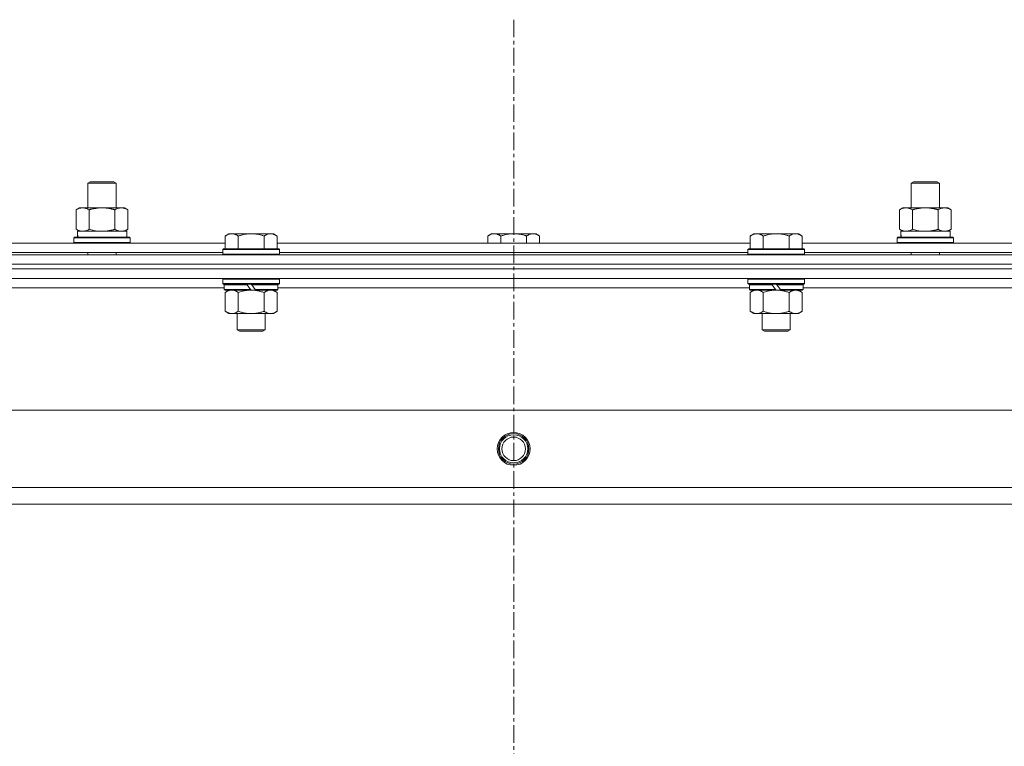
# Model space of a CAD drawing. Units: millimetres. Extents: x 0 to 30610, y -7 to 21000.
# Drawn here: x 4452 to 4870, y 17556 to 17865 of the extents above; entities that cross this region are included whole.
import ezdxf

# ---------------------------------------------------------------- set-up
doc = ezdxf.new("R2010")
doc.units = ezdxf.units.MM
doc.linetypes.add('K5LT_AXLED', pattern=[12, 7.5, -1.5, 1.5, -1.5])
doc.linetypes.add('K5LT_THIN', pattern=[0])
for name, color, linetype, true_color in [('OSI', 2, 'Continuous', 0xffff00), ('R', 1, 'Continuous', 0xff0000), ('WELDING', 7, 'Continuous', 0xffffff)]:
    doc.layers.add(name, color=color, linetype=linetype, true_color=true_color)

msp = doc.modelspace()

# ---------------------------------------------------------------- linework, layer by layer
at = {"layer": 'OSI', "color": 30, "linetype": 'K5LT_AXLED', "lineweight": 18, "true_color": 0xff8000}
msp.add_line((4661.92, 17864.79), (4661.92, 13328.79), dxfattribs=at)
at = {"layer": 'R', "color": 7, "linetype": 'K5LT_THIN', "lineweight": 18}
for p, q in [((4480.92, 17795.21), (4481.92, 17795.79)), ((4480.92, 17795.21), (4492.12, 17795.21)), ((4480.92, 17784.79), (4480.92, 17795.21)), ((4481.92, 17795.79), (4491.25, 17795.79)), ((4491.25, 17795.79), (4491.92, 17795.79)), ((4492.92, 17795.21), (4491.92, 17795.79)), ((4492.12, 17795.21), (4492.92, 17795.21)), ((4492.92, 17784.79), (4492.92, 17795.21)), ((4830.92, 17795.21), (4831.92, 17795.79)), ((4830.92, 17795.21), (4842.12, 17795.21)), ((4830.92, 17784.79), (4830.92, 17795.21)), ((4831.92, 17795.79), (4841.25, 17795.79)), ((4841.25, 17795.79), (4841.92, 17795.79)), ((4842.92, 17795.21), (4841.92, 17795.79)), ((4842.12, 17795.21), (4842.92, 17795.21)), ((4842.92, 17784.79), (4842.92, 17795.21)), ((4475.95, 17783.94), (4477.42, 17784.79)), ((4477.42, 17784.79), (4486.92, 17784.79)), ((4486.92, 17784.79), (4496.42, 17784.79)), ((4497.89, 17783.94), (4496.42, 17784.79)), ((4825.95, 17783.94), (4827.42, 17784.79)), ((4827.42, 17784.79), (4836.92, 17784.79)), ((4836.92, 17784.79), (4846.42, 17784.79)), ((4847.89, 17783.94), (4846.42, 17784.79)), ((4475.95, 17775.64), (4475.95, 17783.94)), ((4481.44, 17775.64), (4481.44, 17783.94)), ((4492.41, 17775.64), (4492.41, 17783.94)), ((4497.89, 17775.64), (4497.89, 17783.94)), ((4825.95, 17775.64), (4825.95, 17783.94)), ((4831.44, 17775.64), (4831.44, 17783.94)), ((4842.41, 17775.64), (4842.41, 17783.94)), ((4847.89, 17775.64), (4847.89, 17783.94)), ((4474.92, 17771.99), (4475.09, 17772.29)), ((4475.09, 17772.29), (4498.75, 17772.29)), ((4475.95, 17775.64), (4477.42, 17774.79)), ((4476.47, 17774.79), (4497.42, 17774.79)), ((4476.55, 17773.41), (4476.48, 17772.29)), ((4497.89, 17775.64), (4496.42, 17774.79)), ((4497.42, 17772.29), (4497.42, 17774.79)), ((4498.92, 17771.99), (4498.75, 17772.29)), ((4540.79, 17773.79), (4539.32, 17772.79)), ((4539.32, 17767.29), (4539.32, 17772.79)), ((4540.79, 17773.79), (4542.07, 17773.79)), ((4542.07, 17773.79), (4550.32, 17773.79)), ((4544.82, 17767.29), (4544.82, 17772.79)), ((4550.32, 17773.79), (4558.57, 17773.79)), ((4555.82, 17767.29), (4555.82, 17772.79)), ((4558.57, 17773.79), (4559.85, 17773.79)), ((4559.85, 17773.79), (4561.32, 17772.79)), ((4561.32, 17767.29), (4561.32, 17772.79)), ((4652.39, 17773.79), (4650.92, 17772.79)), ((4650.92, 17769.79), (4650.92, 17772.79)), ((4652.39, 17773.79), (4653.67, 17773.79)), ((4653.67, 17773.79), (4661.92, 17773.79)), ((4656.42, 17769.79), (4656.42, 17772.79)), ((4661.92, 17773.79), (4670.17, 17773.79)), ((4667.42, 17769.79), (4667.42, 17772.79)), ((4670.17, 17773.79), (4671.45, 17773.79)), ((4671.45, 17773.79), (4672.92, 17772.79)), ((4672.92, 17769.79), (4672.92, 17772.79)), ((4763.99, 17773.79), (4762.52, 17772.79)), ((4762.52, 17767.29), (4762.52, 17772.79)), ((4763.99, 17773.79), (4765.27, 17773.79)), ((4765.27, 17773.79), (4773.52, 17773.79)), ((4768.02, 17767.29), (4768.02, 17772.79)), ((4773.52, 17773.79), (4781.77, 17773.79)), ((4779.02, 17767.29), (4779.02, 17772.79)), ((4781.77, 17773.79), (4783.05, 17773.79)), ((4783.05, 17773.79), (4784.52, 17772.79)), ((4784.52, 17767.29), (4784.52, 17772.79)), ((4824.92, 17771.99), (4825.09, 17772.29)), ((4825.09, 17772.29), (4848.75, 17772.29)), ((4825.95, 17775.64), (4827.42, 17774.79)), ((4826.47, 17774.79), (4847.42, 17774.79)), ((4826.55, 17773.41), (4826.48, 17772.29)), ((4847.89, 17775.64), (4846.42, 17774.79)), ((4847.42, 17772.29), (4847.42, 17774.79)), ((4848.92, 17771.99), (4848.75, 17772.29)), ((4338.12, 17769.79), (4539.32, 17769.79)), ((4474.92, 17770.09), (4474.92, 17771.99)), ((4474.92, 17771.99), (4498.92, 17771.99)), ((4474.92, 17770.09), (4475.09, 17769.79)), ((4474.92, 17770.09), (4498.92, 17770.09)), ((4498.92, 17770.09), (4498.75, 17769.79)), ((4498.92, 17770.09), (4498.92, 17771.99)), ((4561.32, 17769.79), (4762.52, 17769.79)), ((4784.52, 17769.79), (4985.72, 17769.79)), ((4824.92, 17770.09), (4824.92, 17771.99)), ((4824.92, 17771.99), (4848.92, 17771.99)), ((4824.92, 17770.09), (4825.09, 17769.79)), ((4824.92, 17770.09), (4848.92, 17770.09)), ((4848.92, 17770.09), (4848.75, 17769.79)), ((4848.92, 17770.09), (4848.92, 17771.99)), ((3999.92, 17764.79), (5323.92, 17764.79)), ((4339.12, 17765.79), (4538.32, 17765.79)), ((4480.92, 17764.79), (4480.92, 17765.79)), ((4492.92, 17764.79), (4492.92, 17765.79)), ((4538.62, 17767.29), (4538.32, 17766.99)), ((4538.32, 17765.09), (4538.32, 17766.99)), ((4538.32, 17766.99), (4562.32, 17766.99)), ((4538.32, 17765.09), (4538.62, 17764.79)), ((4538.32, 17765.09), (4562.32, 17765.09)), ((4538.62, 17767.29), (4562.02, 17767.29)), ((4562.02, 17767.29), (4562.32, 17766.99)), ((4562.32, 17765.09), (4562.02, 17764.79)), ((4562.32, 17765.09), (4562.32, 17766.99)), ((4562.32, 17765.79), (4761.52, 17765.79)), ((4761.82, 17767.29), (4761.52, 17766.99)), ((4761.52, 17765.09), (4761.52, 17766.99)), ((4761.52, 17766.99), (4785.52, 17766.99)), ((4761.52, 17765.09), (4761.82, 17764.79)), ((4761.52, 17765.09), (4785.52, 17765.09)), ((4761.82, 17767.29), (4785.22, 17767.29)), ((4785.22, 17767.29), (4785.52, 17766.99)), ((4785.52, 17765.09), (4785.22, 17764.79)), ((4785.52, 17765.09), (4785.52, 17766.99)), ((4785.52, 17765.79), (4984.72, 17765.79)), ((4830.92, 17764.79), (4830.92, 17765.79)), ((4842.92, 17764.79), (4842.92, 17765.79)), ((3999.92, 17760.79), (5323.92, 17760.79)), ((3999.92, 17760.79), (5323.92, 17760.79)), ((3999.92, 17758.79), (5323.92, 17758.79)), ((5323.92, 17758.79), (3999.92, 17758.79)), ((5323.92, 17754.79), (3999.92, 17754.79)), ((4538.62, 17754.79), (4538.32, 17754.49)), ((4538.32, 17752.59), (4538.32, 17754.49)), ((4538.32, 17754.49), (4562.32, 17754.49)), ((4538.32, 17752.59), (4538.62, 17752.29)), ((4538.32, 17752.59), (4562.32, 17752.59)), ((4538.62, 17752.29), (4562.02, 17752.29)), ((4539.22, 17752.29), (4538.92, 17751.99)), ((4538.92, 17750.09), (4538.92, 17751.99)), ((4538.92, 17751.99), (4548.56, 17751.99)), ((4548.32, 17752.29), (4548.56, 17751.99)), ((4548.56, 17751.99), (4550.08, 17750.09)), ((4550.32, 17752.29), (4550.56, 17751.99)), ((4550.56, 17751.99), (4552.08, 17750.09)), ((4550.56, 17751.99), (4561.72, 17751.99)), ((4561.42, 17752.29), (4561.72, 17751.99)), ((4561.72, 17750.09), (4561.72, 17751.99)), ((4562.02, 17754.79), (4562.32, 17754.49)), ((4562.32, 17752.59), (4562.02, 17752.29)), ((4562.32, 17752.59), (4562.32, 17754.49)), ((4761.82, 17754.79), (4761.52, 17754.49)), ((4761.52, 17752.59), (4761.52, 17754.49)), ((4761.52, 17754.49), (4785.52, 17754.49)), ((4761.52, 17752.59), (4761.82, 17752.29)), ((4761.52, 17752.59), (4785.52, 17752.59)), ((4761.82, 17752.29), (4785.22, 17752.29)), ((4762.42, 17752.29), (4762.12, 17751.99)), ((4762.12, 17750.09), (4762.12, 17751.99)), ((4762.12, 17751.99), (4771.76, 17751.99)), ((4771.52, 17752.29), (4771.76, 17751.99)), ((4771.76, 17751.99), (4773.28, 17750.09)), ((4773.52, 17752.29), (4773.76, 17751.99)), ((4773.76, 17751.99), (4775.28, 17750.09)), ((4773.76, 17751.99), (4784.92, 17751.99)), ((4784.62, 17752.29), (4784.92, 17751.99)), ((4784.92, 17750.09), (4784.92, 17751.99)), ((4785.22, 17754.79), (4785.52, 17754.49)), ((4785.52, 17752.59), (4785.22, 17752.29)), ((4785.52, 17752.59), (4785.52, 17754.49)), ((4538.92, 17750.79), (4338.52, 17750.79)), ((4538.92, 17750.09), (4539.22, 17749.79)), ((4538.92, 17750.09), (4550.08, 17750.09)), ((4539.22, 17749.79), (4550.32, 17749.79)), ((4540.79, 17749.79), (4539.32, 17748.79)), ((4539.32, 17748.79), (4539.32, 17740.79)), ((4544.82, 17748.79), (4544.82, 17740.79)), ((4550.08, 17750.09), (4550.32, 17749.79)), ((4552.32, 17749.79), (4550.32, 17749.79)), ((4552.08, 17750.09), (4552.32, 17749.79)), ((4552.08, 17750.09), (4561.72, 17750.09)), ((4552.32, 17749.79), (4561.42, 17749.79)), ((4555.82, 17748.79), (4555.82, 17740.79)), ((4559.85, 17749.79), (4561.32, 17748.79)), ((4561.32, 17748.79), (4561.32, 17740.79)), ((4561.72, 17750.09), (4561.42, 17749.79)), ((4762.12, 17750.79), (4561.72, 17750.79)), ((4762.12, 17750.09), (4762.42, 17749.79)), ((4762.12, 17750.09), (4773.28, 17750.09)), ((4762.42, 17749.79), (4773.52, 17749.79)), ((4763.99, 17749.79), (4762.52, 17748.79)), ((4762.52, 17748.79), (4762.52, 17740.79)), ((4768.02, 17748.79), (4768.02, 17740.79)), ((4773.28, 17750.09), (4773.52, 17749.79)), ((4775.52, 17749.79), (4773.52, 17749.79)), ((4775.28, 17750.09), (4775.52, 17749.79)), ((4775.28, 17750.09), (4784.92, 17750.09)), ((4775.52, 17749.79), (4784.62, 17749.79)), ((4779.02, 17748.79), (4779.02, 17740.79)), ((4783.05, 17749.79), (4784.52, 17748.79)), ((4784.52, 17748.79), (4784.52, 17740.79)), ((4784.92, 17750.09), (4784.62, 17749.79)), ((4985.32, 17750.79), (4784.92, 17750.79)), ((4540.79, 17739.79), (4539.32, 17740.79)), ((4542.07, 17739.79), (4540.79, 17739.79)), ((4550.32, 17739.79), (4542.07, 17739.79)), ((4544.32, 17732.86), (4544.32, 17739.79)), ((4558.57, 17739.79), (4550.32, 17739.79)), ((4556.32, 17732.86), (4556.32, 17739.79)), ((4559.85, 17739.79), (4558.57, 17739.79)), ((4559.85, 17739.79), (4561.32, 17740.79)), ((4763.99, 17739.79), (4762.52, 17740.79)), ((4765.27, 17739.79), (4763.99, 17739.79)), ((4773.52, 17739.79), (4765.27, 17739.79)), ((4767.52, 17732.86), (4767.52, 17739.79)), ((4781.77, 17739.79), (4773.52, 17739.79)), ((4779.52, 17732.86), (4779.52, 17739.79)), ((4783.05, 17739.79), (4781.77, 17739.79)), ((4783.05, 17739.79), (4784.52, 17740.79)), ((4544.32, 17732.86), (4556.32, 17732.86)), ((4545.32, 17732.29), (4544.32, 17732.86)), ((4545.32, 17732.29), (4555.32, 17732.29)), ((4555.32, 17732.29), (4556.32, 17732.86)), ((4767.52, 17732.86), (4779.52, 17732.86)), ((4768.52, 17732.29), (4767.52, 17732.86)), ((4768.52, 17732.29), (4778.52, 17732.29)), ((4778.52, 17732.29), (4779.52, 17732.86)), ((4073.14, 17698.79), (5250.7, 17698.79)), ((4106.14, 17665.79), (5217.7, 17665.79)), ((5211.92, 17658.79), (4111.92, 17658.79))]:
    msp.add_line(p, q, dxfattribs=at)
for radius in [7, 6.5, 6, 5]:
    msp.add_circle((4661.92, 17682.29), radius, dxfattribs=at)
for centre in [(4486.92, 17776.96), (4836.92, 17776.96)]:
    msp.add_ellipse(centre, major_axis=(0, 22.52), ratio=0.466308, start_param=1.667355, end_param=1.779747, dxfattribs=at)
at = {"layer": 'WELDING', "color": 7, "linetype": 'K5LT_THIN', "lineweight": 18}
for p, q in [((4481.44, 17775.64), (4483.24, 17775.19)), ((4483.24, 17775.19), (4485.07, 17774.89)), ((4485.07, 17774.89), (4486.92, 17774.79)), ((4831.44, 17775.64), (4833.24, 17775.19)), ((4833.24, 17775.19), (4835.07, 17774.89)), ((4835.07, 17774.89), (4836.92, 17774.79)), ((4544.82, 17748.79), (4546.62, 17749.32)), ((4546.62, 17749.32), (4548.45, 17749.66)), ((4548.45, 17749.66), (4550.32, 17749.79)), ((4768.02, 17748.79), (4769.82, 17749.32)), ((4769.82, 17749.32), (4771.65, 17749.66)), ((4771.65, 17749.66), (4773.52, 17749.79))]:
    msp.add_line(p, q, dxfattribs=at)
for points, knots in [([(4481.44, 17783.94), (4481.11, 17784.13), (4480.64, 17784.36), (4480.07, 17784.57), (4479.72, 17784.66), (4479.42, 17784.73), (4479.08, 17784.77), (4478.72, 17784.79), (4478.37, 17784.78), (4478.06, 17784.74), (4477.73, 17784.68), (4477.28, 17784.56), (4476.67, 17784.33), (4476.21, 17784.09), (4475.95, 17783.94)], [0, 0, 0, 0, 2.72415, 3.912285, 4.716446, 5.530362, 6.353984, 7.500189, 8.40607, 9.211142, 9.998759, 11.128707, 12.847273, 15, 15, 15, 15]), ([(4486.92, 17784.79), (4486.86, 17784.79), (4486.74, 17784.79), (4486.57, 17784.78), (4486.39, 17784.78), (4486.21, 17784.77), (4486.03, 17784.76), (4485.8, 17784.75), (4485.39, 17784.72), (4484.91, 17784.67), (4484.44, 17784.61), (4484.09, 17784.55), (4483.73, 17784.49), (4483.37, 17784.42), (4483.01, 17784.34), (4482.67, 17784.26), (4482.35, 17784.19), (4482.04, 17784.11), (4481.74, 17784.03), (4481.54, 17783.97), (4481.44, 17783.94)], [0, 0, 0, 0, 0.13683, 0.27366, 0.41049, 0.54732, 0.68415, 0.820981, 1.094641, 1.641961, 1.915621, 2.189281, 2.472595, 2.755908, 3.039221, 3.322535, 3.565256, 3.807977, 4.050698, 4.293419, 4.293419, 4.293419, 4.293419]), ([(4492.41, 17783.94), (4492.3, 17783.97), (4492.04, 17784.04), (4491.69, 17784.14), (4491.37, 17784.22), (4491.06, 17784.29), (4490.69, 17784.37), (4490.35, 17784.44), (4490.1, 17784.49), (4489.87, 17784.53), (4489.59, 17784.58), (4489.16, 17784.64), (4488.7, 17784.7), (4488.2, 17784.74), (4487.84, 17784.76), (4487.56, 17784.78), (4487.35, 17784.78), (4487.13, 17784.79), (4486.99, 17784.79), (4486.92, 17784.79)], [0, 0, 0, 0, 0.253231, 0.633077, 0.823001, 1.012924, 1.39277, 1.683866, 1.829413, 1.974961, 2.22598, 2.476999, 2.979038, 3.307633, 3.636228, 3.800526, 3.964824, 4.129121, 4.293419, 4.293419, 4.293419, 4.293419]), ([(4497.89, 17783.94), (4497.57, 17784.13), (4497.1, 17784.36), (4496.52, 17784.57), (4496.18, 17784.66), (4495.88, 17784.73), (4495.53, 17784.77), (4495.18, 17784.79), (4494.82, 17784.78), (4494.52, 17784.74), (4494.18, 17784.68), (4493.73, 17784.56), (4493.13, 17784.33), (4492.66, 17784.09), (4492.41, 17783.94)], [0, 0, 0, 0, 2.72415, 3.912285, 4.716446, 5.530362, 6.353984, 7.500189, 8.40607, 9.211142, 9.998759, 11.128707, 12.847273, 15, 15, 15, 15]), ([(4831.44, 17783.94), (4831.11, 17784.13), (4830.64, 17784.36), (4830.07, 17784.57), (4829.72, 17784.66), (4829.42, 17784.73), (4829.08, 17784.77), (4828.72, 17784.79), (4828.37, 17784.78), (4828.06, 17784.74), (4827.73, 17784.68), (4827.28, 17784.56), (4826.67, 17784.33), (4826.21, 17784.09), (4825.95, 17783.94)], [0, 0, 0, 0, 2.72415, 3.912285, 4.716446, 5.530362, 6.353984, 7.500189, 8.40607, 9.211142, 9.998759, 11.128707, 12.847273, 15, 15, 15, 15]), ([(4836.92, 17784.79), (4836.86, 17784.79), (4836.74, 17784.79), (4836.57, 17784.78), (4836.39, 17784.78), (4836.21, 17784.77), (4836.03, 17784.76), (4835.8, 17784.75), (4835.39, 17784.72), (4834.91, 17784.67), (4834.44, 17784.61), (4834.09, 17784.55), (4833.73, 17784.49), (4833.37, 17784.42), (4833.01, 17784.34), (4832.67, 17784.26), (4832.35, 17784.19), (4832.04, 17784.11), (4831.74, 17784.03), (4831.54, 17783.97), (4831.44, 17783.94)], [0, 0, 0, 0, 0.13683, 0.27366, 0.41049, 0.54732, 0.68415, 0.820981, 1.094641, 1.641961, 1.915621, 2.189281, 2.472595, 2.755908, 3.039221, 3.322535, 3.565256, 3.807977, 4.050698, 4.293419, 4.293419, 4.293419, 4.293419]), ([(4842.41, 17783.94), (4842.3, 17783.97), (4842.04, 17784.04), (4841.69, 17784.14), (4841.37, 17784.22), (4841.06, 17784.29), (4840.69, 17784.37), (4840.35, 17784.44), (4840.1, 17784.49), (4839.87, 17784.53), (4839.59, 17784.58), (4839.16, 17784.64), (4838.7, 17784.7), (4838.2, 17784.74), (4837.84, 17784.76), (4837.56, 17784.78), (4837.35, 17784.78), (4837.13, 17784.79), (4836.99, 17784.79), (4836.92, 17784.79)], [0, 0, 0, 0, 0.253231, 0.633077, 0.823001, 1.012924, 1.39277, 1.683866, 1.829413, 1.974961, 2.22598, 2.476999, 2.979038, 3.307633, 3.636228, 3.800526, 3.964824, 4.129121, 4.293419, 4.293419, 4.293419, 4.293419]), ([(4847.89, 17783.94), (4847.57, 17784.13), (4847.1, 17784.36), (4846.52, 17784.57), (4846.18, 17784.66), (4845.88, 17784.73), (4845.53, 17784.77), (4845.18, 17784.79), (4844.82, 17784.78), (4844.52, 17784.74), (4844.18, 17784.68), (4843.73, 17784.56), (4843.13, 17784.33), (4842.66, 17784.09), (4842.41, 17783.94)], [0, 0, 0, 0, 2.72415, 3.912285, 4.716446, 5.530362, 6.353984, 7.500189, 8.40607, 9.211142, 9.998759, 11.128707, 12.847273, 15, 15, 15, 15]), ([(4475.95, 17775.64), (4476.24, 17775.47), (4476.68, 17775.25), (4477.24, 17775.03), (4477.62, 17774.92), (4477.98, 17774.84), (4478.34, 17774.8), (4478.58, 17774.79), (4478.69, 17774.79)], [0, 0, 0, 0, 2.905563, 4.375924, 5.511195, 6.679161, 7.850161, 9, 9, 9, 9]), ([(4478.69, 17774.79), (4478.82, 17774.79), (4479.07, 17774.8), (4479.44, 17774.85), (4479.8, 17774.93), (4480.27, 17775.07), (4480.81, 17775.29), (4481.23, 17775.52), (4481.44, 17775.64)], [0, 0, 0, 0, 1.192024, 2.404251, 3.60809, 4.765234, 6.955738, 9, 9, 9, 9]), ([(4486.92, 17774.79), (4487.1, 17774.79), (4487.47, 17774.79), (4488.02, 17774.82), (4488.58, 17774.87), (4489.06, 17774.92), (4489.42, 17774.97), (4489.65, 17775.01), (4489.82, 17775.04), (4490, 17775.07), (4490.17, 17775.1), (4490.34, 17775.13), (4490.54, 17775.17), (4490.75, 17775.22), (4491.07, 17775.29), (4491.39, 17775.36), (4491.7, 17775.44), (4491.94, 17775.5), (4492.17, 17775.57), (4492.33, 17775.61), (4492.41, 17775.64)], [0, 0, 0, 0, 0.426692, 0.853385, 1.280077, 1.70677, 1.976977, 2.112081, 2.247185, 2.382289, 2.517392, 2.652496, 2.7876, 2.975699, 3.163798, 3.539996, 3.728096, 3.916195, 4.104294, 4.292393, 4.292393, 4.292393, 4.292393]), ([(4492.41, 17775.64), (4492.69, 17775.47), (4493.13, 17775.25), (4493.69, 17775.03), (4494.08, 17774.92), (4494.43, 17774.84), (4494.79, 17774.8), (4495.03, 17774.79), (4495.15, 17774.79)], [0, 0, 0, 0, 2.905563, 4.375924, 5.511195, 6.679161, 7.850161, 9, 9, 9, 9]), ([(4495.15, 17774.79), (4495.27, 17774.79), (4495.52, 17774.8), (4495.89, 17774.85), (4496.26, 17774.93), (4496.72, 17775.07), (4497.26, 17775.29), (4497.69, 17775.52), (4497.89, 17775.64)], [0, 0, 0, 0, 1.192024, 2.404251, 3.60809, 4.765234, 6.955738, 9, 9, 9, 9]), ([(4539.32, 17772.79), (4539.5, 17772.91), (4539.79, 17773.09), (4540.25, 17773.34), (4540.67, 17773.52), (4541.13, 17773.67), (4541.52, 17773.75), (4541.84, 17773.78), (4542.01, 17773.79), (4542.07, 17773.79)], [0, 0, 0, 0, 2.066603, 3.173746, 5.147824, 6.604769, 8.158967, 9.382212, 10, 10, 10, 10]), ([(4542.07, 17773.79), (4542.2, 17773.79), (4542.45, 17773.77), (4542.85, 17773.71), (4543.28, 17773.59), (4543.71, 17773.42), (4544.23, 17773.17), (4544.58, 17772.95), (4544.82, 17772.79)], [0, 0, 0, 0, 1.223859, 2.39982, 3.845706, 5.448847, 6.557806, 9, 9, 9, 9]), ([(4544.82, 17772.79), (4544.94, 17772.83), (4545.24, 17772.93), (4545.83, 17773.11), (4546.65, 17773.33), (4547.51, 17773.52), (4548.31, 17773.65), (4548.86, 17773.72), (4549.31, 17773.75), (4549.65, 17773.77), (4549.98, 17773.78), (4550.21, 17773.79), (4550.32, 17773.79)], [0, 0, 0, 0, 1.445393, 3.758023, 7.226967, 11.441055, 14.080791, 16.720528, 18.040396, 19.360264, 20.680132, 22, 22, 22, 22]), ([(4550.32, 17773.79), (4550.46, 17773.79), (4550.73, 17773.78), (4551.15, 17773.77), (4551.56, 17773.74), (4552.1, 17773.68), (4552.76, 17773.59), (4553.69, 17773.41), (4554.53, 17773.19), (4555.28, 17772.97), (4555.64, 17772.85), (4555.82, 17772.79)], [0, 0, 0, 0, 1.619608, 3.239216, 4.858824, 6.478431, 9.606212, 12.733992, 17.553195, 19.776598, 22, 22, 22, 22]), ([(4555.82, 17772.79), (4556, 17772.91), (4556.29, 17773.09), (4556.75, 17773.34), (4557.17, 17773.52), (4557.63, 17773.67), (4558.02, 17773.75), (4558.34, 17773.78), (4558.51, 17773.79), (4558.57, 17773.79)], [0, 0, 0, 0, 2.066603, 3.173746, 5.147824, 6.604769, 8.158967, 9.382212, 10, 10, 10, 10]), ([(4558.57, 17773.79), (4558.7, 17773.79), (4558.95, 17773.77), (4559.35, 17773.71), (4559.78, 17773.59), (4560.21, 17773.42), (4560.73, 17773.17), (4561.08, 17772.95), (4561.32, 17772.79)], [0, 0, 0, 0, 1.223859, 2.39982, 3.845706, 5.448847, 6.557806, 9, 9, 9, 9]), ([(4650.92, 17772.79), (4651.1, 17772.91), (4651.39, 17773.09), (4651.85, 17773.34), (4652.27, 17773.52), (4652.73, 17773.67), (4653.12, 17773.75), (4653.44, 17773.78), (4653.61, 17773.79), (4653.67, 17773.79)], [0, 0, 0, 0, 2.066603, 3.173746, 5.147824, 6.604769, 8.158967, 9.382212, 10, 10, 10, 10]), ([(4653.67, 17773.79), (4653.8, 17773.79), (4654.05, 17773.77), (4654.45, 17773.71), (4654.88, 17773.59), (4655.31, 17773.42), (4655.83, 17773.17), (4656.18, 17772.95), (4656.42, 17772.79)], [0, 0, 0, 0, 1.223859, 2.39982, 3.845706, 5.448847, 6.557806, 9, 9, 9, 9]), ([(4656.42, 17772.79), (4656.54, 17772.83), (4656.84, 17772.93), (4657.43, 17773.11), (4658.25, 17773.33), (4659.11, 17773.52), (4659.91, 17773.65), (4660.46, 17773.72), (4660.91, 17773.75), (4661.25, 17773.77), (4661.58, 17773.78), (4661.81, 17773.79), (4661.92, 17773.79)], [0, 0, 0, 0, 1.445393, 3.758023, 7.226967, 11.441055, 14.080791, 16.720528, 18.040396, 19.360264, 20.680132, 22, 22, 22, 22]), ([(4661.92, 17773.79), (4662.06, 17773.79), (4662.33, 17773.78), (4662.75, 17773.77), (4663.16, 17773.74), (4663.7, 17773.68), (4664.36, 17773.59), (4665.29, 17773.41), (4666.13, 17773.19), (4666.88, 17772.97), (4667.24, 17772.85), (4667.42, 17772.79)], [0, 0, 0, 0, 1.619608, 3.239216, 4.858824, 6.478431, 9.606212, 12.733992, 17.553195, 19.776598, 22, 22, 22, 22]), ([(4667.42, 17772.79), (4667.6, 17772.91), (4667.89, 17773.09), (4668.35, 17773.34), (4668.77, 17773.52), (4669.23, 17773.67), (4669.62, 17773.75), (4669.94, 17773.78), (4670.11, 17773.79), (4670.17, 17773.79)], [0, 0, 0, 0, 2.066603, 3.173746, 5.147824, 6.604769, 8.158967, 9.382212, 10, 10, 10, 10]), ([(4670.17, 17773.79), (4670.3, 17773.79), (4670.55, 17773.77), (4670.95, 17773.71), (4671.38, 17773.59), (4671.81, 17773.42), (4672.33, 17773.17), (4672.68, 17772.95), (4672.92, 17772.79)], [0, 0, 0, 0, 1.223859, 2.39982, 3.845706, 5.448847, 6.557806, 9, 9, 9, 9]), ([(4762.52, 17772.79), (4762.7, 17772.91), (4762.99, 17773.09), (4763.45, 17773.34), (4763.87, 17773.52), (4764.33, 17773.67), (4764.72, 17773.75), (4765.04, 17773.78), (4765.21, 17773.79), (4765.27, 17773.79)], [0, 0, 0, 0, 2.066603, 3.173746, 5.147824, 6.604769, 8.158967, 9.382212, 10, 10, 10, 10]), ([(4765.27, 17773.79), (4765.4, 17773.79), (4765.65, 17773.77), (4766.05, 17773.71), (4766.48, 17773.59), (4766.91, 17773.42), (4767.43, 17773.17), (4767.78, 17772.95), (4768.02, 17772.79)], [0, 0, 0, 0, 1.223859, 2.39982, 3.845706, 5.448847, 6.557806, 9, 9, 9, 9]), ([(4768.02, 17772.79), (4768.14, 17772.83), (4768.44, 17772.93), (4769.03, 17773.11), (4769.85, 17773.33), (4770.71, 17773.52), (4771.51, 17773.65), (4772.06, 17773.72), (4772.51, 17773.75), (4772.85, 17773.77), (4773.18, 17773.78), (4773.41, 17773.79), (4773.52, 17773.79)], [0, 0, 0, 0, 1.445393, 3.758023, 7.226967, 11.441055, 14.080791, 16.720528, 18.040396, 19.360264, 20.680132, 22, 22, 22, 22]), ([(4773.52, 17773.79), (4773.66, 17773.79), (4773.93, 17773.78), (4774.35, 17773.77), (4774.76, 17773.74), (4775.3, 17773.68), (4775.96, 17773.59), (4776.89, 17773.41), (4777.73, 17773.19), (4778.48, 17772.97), (4778.84, 17772.85), (4779.02, 17772.79)], [0, 0, 0, 0, 1.619608, 3.239216, 4.858824, 6.478431, 9.606212, 12.733992, 17.553195, 19.776598, 22, 22, 22, 22]), ([(4779.02, 17772.79), (4779.2, 17772.91), (4779.49, 17773.09), (4779.95, 17773.34), (4780.37, 17773.52), (4780.83, 17773.67), (4781.22, 17773.75), (4781.54, 17773.78), (4781.71, 17773.79), (4781.77, 17773.79)], [0, 0, 0, 0, 2.066603, 3.173746, 5.147824, 6.604769, 8.158967, 9.382212, 10, 10, 10, 10]), ([(4781.77, 17773.79), (4781.9, 17773.79), (4782.15, 17773.77), (4782.55, 17773.71), (4782.98, 17773.59), (4783.41, 17773.42), (4783.93, 17773.17), (4784.28, 17772.95), (4784.52, 17772.79)], [0, 0, 0, 0, 1.223859, 2.39982, 3.845706, 5.448847, 6.557806, 9, 9, 9, 9]), ([(4825.95, 17775.64), (4826.24, 17775.47), (4826.68, 17775.25), (4827.24, 17775.03), (4827.62, 17774.92), (4827.98, 17774.84), (4828.34, 17774.8), (4828.58, 17774.79), (4828.69, 17774.79)], [0, 0, 0, 0, 2.905563, 4.375924, 5.511195, 6.679161, 7.850161, 9, 9, 9, 9]), ([(4828.69, 17774.79), (4828.82, 17774.79), (4829.07, 17774.8), (4829.44, 17774.85), (4829.8, 17774.93), (4830.27, 17775.07), (4830.81, 17775.29), (4831.23, 17775.52), (4831.44, 17775.64)], [0, 0, 0, 0, 1.192024, 2.404251, 3.60809, 4.765234, 6.955738, 9, 9, 9, 9]), ([(4836.92, 17774.79), (4837.1, 17774.79), (4837.47, 17774.79), (4838.02, 17774.82), (4838.58, 17774.87), (4839.06, 17774.92), (4839.42, 17774.97), (4839.65, 17775.01), (4839.82, 17775.04), (4840, 17775.07), (4840.17, 17775.1), (4840.34, 17775.13), (4840.54, 17775.17), (4840.75, 17775.22), (4841.07, 17775.29), (4841.39, 17775.36), (4841.7, 17775.44), (4841.94, 17775.5), (4842.17, 17775.57), (4842.33, 17775.61), (4842.41, 17775.64)], [0, 0, 0, 0, 0.426692, 0.853385, 1.280077, 1.70677, 1.976977, 2.112081, 2.247185, 2.382289, 2.517392, 2.652496, 2.7876, 2.975699, 3.163798, 3.539996, 3.728096, 3.916195, 4.104294, 4.292393, 4.292393, 4.292393, 4.292393]), ([(4842.41, 17775.64), (4842.69, 17775.47), (4843.13, 17775.25), (4843.69, 17775.03), (4844.08, 17774.92), (4844.43, 17774.84), (4844.79, 17774.8), (4845.03, 17774.79), (4845.15, 17774.79)], [0, 0, 0, 0, 2.905563, 4.375924, 5.511195, 6.679161, 7.850161, 9, 9, 9, 9]), ([(4845.15, 17774.79), (4845.27, 17774.79), (4845.52, 17774.8), (4845.89, 17774.85), (4846.26, 17774.93), (4846.72, 17775.07), (4847.26, 17775.29), (4847.69, 17775.52), (4847.89, 17775.64)], [0, 0, 0, 0, 1.192024, 2.404251, 3.60809, 4.765234, 6.955738, 9, 9, 9, 9]), ([(4539.32, 17748.79), (4539.5, 17748.91), (4539.79, 17749.09), (4540.25, 17749.34), (4540.67, 17749.52), (4541.13, 17749.67), (4541.52, 17749.75), (4541.84, 17749.78), (4542.01, 17749.79), (4542.07, 17749.79)], [0, 0, 0, 0, 2.066603, 3.173746, 5.147824, 6.604769, 8.158967, 9.382212, 10, 10, 10, 10]), ([(4542.07, 17749.79), (4542.2, 17749.79), (4542.45, 17749.77), (4542.85, 17749.71), (4543.28, 17749.59), (4543.71, 17749.42), (4544.23, 17749.17), (4544.58, 17748.95), (4544.82, 17748.79)], [0, 0, 0, 0, 1.223859, 2.39982, 3.845706, 5.448847, 6.557806, 9, 9, 9, 9]), ([(4550.32, 17749.79), (4550.57, 17749.79), (4551.08, 17749.77), (4551.79, 17749.72), (4552.45, 17749.63), (4553.31, 17749.49), (4554.2, 17749.28), (4555.12, 17749.02), (4555.59, 17748.87), (4555.82, 17748.79)], [0, 0, 0, 0, 3.52154, 7.04308, 9.904366, 12.765651, 19.140348, 22.570174, 26, 26, 26, 26]), ([(4555.82, 17748.79), (4556, 17748.91), (4556.29, 17749.09), (4556.75, 17749.34), (4557.17, 17749.52), (4557.63, 17749.67), (4558.02, 17749.75), (4558.34, 17749.78), (4558.51, 17749.79), (4558.57, 17749.79)], [0, 0, 0, 0, 2.066603, 3.173746, 5.147824, 6.604769, 8.158967, 9.382212, 10, 10, 10, 10]), ([(4558.57, 17749.79), (4558.7, 17749.79), (4558.95, 17749.77), (4559.35, 17749.71), (4559.78, 17749.59), (4560.21, 17749.42), (4560.73, 17749.17), (4561.08, 17748.95), (4561.32, 17748.79)], [0, 0, 0, 0, 1.223859, 2.39982, 3.845706, 5.448847, 6.557806, 9, 9, 9, 9]), ([(4762.52, 17748.79), (4762.7, 17748.91), (4762.99, 17749.09), (4763.45, 17749.34), (4763.87, 17749.52), (4764.33, 17749.67), (4764.72, 17749.75), (4765.04, 17749.78), (4765.21, 17749.79), (4765.27, 17749.79)], [0, 0, 0, 0, 2.066603, 3.173746, 5.147824, 6.604769, 8.158967, 9.382212, 10, 10, 10, 10]), ([(4765.27, 17749.79), (4765.4, 17749.79), (4765.65, 17749.77), (4766.05, 17749.71), (4766.48, 17749.59), (4766.91, 17749.42), (4767.43, 17749.17), (4767.78, 17748.95), (4768.02, 17748.79)], [0, 0, 0, 0, 1.223859, 2.39982, 3.845706, 5.448847, 6.557806, 9, 9, 9, 9]), ([(4773.52, 17749.79), (4773.77, 17749.79), (4774.28, 17749.77), (4774.99, 17749.72), (4775.65, 17749.63), (4776.51, 17749.49), (4777.4, 17749.28), (4778.32, 17749.02), (4778.79, 17748.87), (4779.02, 17748.79)], [0, 0, 0, 0, 3.52154, 7.04308, 9.904366, 12.765651, 19.140348, 22.570174, 26, 26, 26, 26]), ([(4779.02, 17748.79), (4779.2, 17748.91), (4779.49, 17749.09), (4779.95, 17749.34), (4780.37, 17749.52), (4780.83, 17749.67), (4781.22, 17749.75), (4781.54, 17749.78), (4781.71, 17749.79), (4781.77, 17749.79)], [0, 0, 0, 0, 2.066603, 3.173746, 5.147824, 6.604769, 8.158967, 9.382212, 10, 10, 10, 10]), ([(4781.77, 17749.79), (4781.9, 17749.79), (4782.15, 17749.77), (4782.55, 17749.71), (4782.98, 17749.59), (4783.41, 17749.42), (4783.93, 17749.17), (4784.28, 17748.95), (4784.52, 17748.79)], [0, 0, 0, 0, 1.223859, 2.39982, 3.845706, 5.448847, 6.557806, 9, 9, 9, 9]), ([(4542.07, 17739.79), (4541.94, 17739.79), (4541.69, 17739.8), (4541.3, 17739.87), (4540.86, 17739.98), (4540.44, 17740.15), (4539.91, 17740.41), (4539.56, 17740.62), (4539.32, 17740.79)], [0, 0, 0, 0, 1.223859, 2.39982, 3.845706, 5.448847, 6.557806, 9, 9, 9, 9]), ([(4544.82, 17740.79), (4544.64, 17740.66), (4544.35, 17740.49), (4543.89, 17740.24), (4543.47, 17740.05), (4543.01, 17739.9), (4542.62, 17739.82), (4542.3, 17739.79), (4542.13, 17739.79), (4542.07, 17739.79)], [0, 0, 0, 0, 2.066603, 3.173746, 5.147824, 6.604769, 8.158967, 9.382212, 10, 10, 10, 10]), ([(4550.32, 17739.79), (4550.07, 17739.79), (4549.56, 17739.8), (4548.85, 17739.86), (4548.19, 17739.94), (4547.33, 17740.09), (4546.44, 17740.29), (4545.52, 17740.56), (4545.05, 17740.71), (4544.82, 17740.79)], [0, 0, 0, 0, 3.52154, 7.04308, 9.904366, 12.765651, 19.140348, 22.570174, 26, 26, 26, 26]), ([(4555.82, 17740.79), (4555.74, 17740.76), (4555.53, 17740.69), (4555.07, 17740.54), (4554.31, 17740.32), (4553.44, 17740.12), (4552.59, 17739.96), (4551.88, 17739.87), (4551.12, 17739.8), (4550.59, 17739.79), (4550.32, 17739.79)], [0, 0, 0, 0, 1.170005, 3.120015, 6.630031, 12.279253, 15.436318, 18.593383, 22.296691, 26, 26, 26, 26]), ([(4558.57, 17739.79), (4558.44, 17739.79), (4558.19, 17739.8), (4557.8, 17739.87), (4557.36, 17739.98), (4556.94, 17740.15), (4556.41, 17740.41), (4556.06, 17740.62), (4555.82, 17740.79)], [0, 0, 0, 0, 1.223859, 2.39982, 3.845706, 5.448847, 6.557806, 9, 9, 9, 9]), ([(4561.32, 17740.79), (4561.14, 17740.66), (4560.85, 17740.49), (4560.39, 17740.24), (4559.97, 17740.05), (4559.51, 17739.9), (4559.12, 17739.82), (4558.8, 17739.79), (4558.63, 17739.79), (4558.57, 17739.79)], [0, 0, 0, 0, 2.066603, 3.173746, 5.147824, 6.604769, 8.158967, 9.382212, 10, 10, 10, 10]), ([(4765.27, 17739.79), (4765.14, 17739.79), (4764.89, 17739.8), (4764.5, 17739.87), (4764.06, 17739.98), (4763.64, 17740.15), (4763.11, 17740.41), (4762.76, 17740.62), (4762.52, 17740.79)], [0, 0, 0, 0, 1.223859, 2.39982, 3.845706, 5.448847, 6.557806, 9, 9, 9, 9]), ([(4768.02, 17740.79), (4767.84, 17740.66), (4767.55, 17740.49), (4767.09, 17740.24), (4766.67, 17740.05), (4766.21, 17739.9), (4765.82, 17739.82), (4765.5, 17739.79), (4765.33, 17739.79), (4765.27, 17739.79)], [0, 0, 0, 0, 2.066603, 3.173746, 5.147824, 6.604769, 8.158967, 9.382212, 10, 10, 10, 10]), ([(4773.52, 17739.79), (4773.27, 17739.79), (4772.76, 17739.8), (4772.05, 17739.86), (4771.39, 17739.94), (4770.53, 17740.09), (4769.64, 17740.29), (4768.72, 17740.56), (4768.25, 17740.71), (4768.02, 17740.79)], [0, 0, 0, 0, 3.52154, 7.04308, 9.904366, 12.765651, 19.140348, 22.570174, 26, 26, 26, 26]), ([(4779.02, 17740.79), (4778.94, 17740.76), (4778.73, 17740.69), (4778.27, 17740.54), (4777.51, 17740.32), (4776.64, 17740.12), (4775.79, 17739.96), (4775.08, 17739.87), (4774.32, 17739.8), (4773.79, 17739.79), (4773.52, 17739.79)], [0, 0, 0, 0, 1.170005, 3.120015, 6.630031, 12.279253, 15.436318, 18.593383, 22.296691, 26, 26, 26, 26]), ([(4781.77, 17739.79), (4781.64, 17739.79), (4781.39, 17739.8), (4781, 17739.87), (4780.56, 17739.98), (4780.14, 17740.15), (4779.61, 17740.41), (4779.26, 17740.62), (4779.02, 17740.79)], [0, 0, 0, 0, 1.223859, 2.39982, 3.845706, 5.448847, 6.557806, 9, 9, 9, 9]), ([(4784.52, 17740.79), (4784.34, 17740.66), (4784.05, 17740.49), (4783.59, 17740.24), (4783.17, 17740.05), (4782.71, 17739.9), (4782.32, 17739.82), (4782, 17739.79), (4781.83, 17739.79), (4781.77, 17739.79)], [0, 0, 0, 0, 2.066603, 3.173746, 5.147824, 6.604769, 8.158967, 9.382212, 10, 10, 10, 10])]:
    msp.add_open_spline(points, degree=3, knots=knots, dxfattribs=at)

doc.saveas('drawing.dxf')
